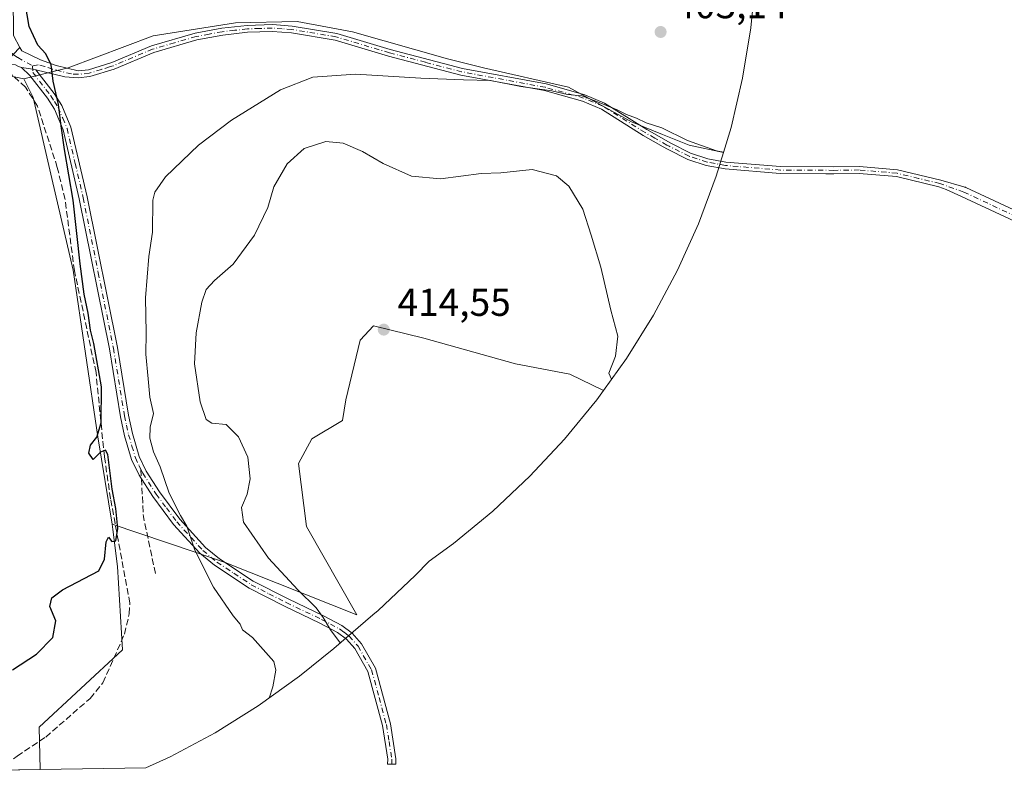
# Model space of a CAD drawing. Units: metres. Extents: x 608733 to 612222, y 4645993 to 4648359.
# Drawn here: x 611154 to 611407, y 4646028 to 4646223 of the extents above; entities that cross this region are included whole.
import ezdxf

# ---------------------------------------------------------------- set-up
doc = ezdxf.new("R2010")
doc.units = ezdxf.units.M
doc.header["$MEASUREMENT"] = 0
doc.linetypes.add('DGN Style 3', pattern=[2.307223458686699, 1.648016756204785, -0.6592067024819142])
doc.linetypes.add('DGN Style 4', pattern=[2.6384748266838614, 1.318413404963828, -0.6592067024819142, 0.001648016756204785, -0.6592067024819142])
for name, color, linetype, lineweight in [('Camino Cxs', 7, 'Continuous', 0), ('Camino eje', 30, 'DGN Style 4', 13), ('Corriente artificial lineal', 4, 'DGN Style 3', 13), ('Cultivos herbáceos CxS', 92, 'Continuous', 0), ('Cultivos leñosos CxS', 92, 'Continuous', 0), ('Curva de nivel maestra', 30, 'Continuous', 30), ('Curva de nivel normal', 30, 'Continuous', 0), ('Punto de cota en terreno', 7, 'Continuous', 0), ('Rótulo de punto de cota en terreno', 7, 'Continuous', 0), ('Senda', 7, 'DGN Style 3', 0), ('Senda no paivmentada conexión', 7, 'DGN Style 3', 0), ('Suelo desnudo CxS', 253, 'Continuous', 0), ('Vegetación y arbolados urbanos CxS', 151, 'Continuous', 0)]:
    doc.layers.add(name, color=color, linetype=linetype, lineweight=lineweight)
doc.styles.add('Style-Arial', font='txt')

# ---------------------------------------------------------------- blocks, each defined once
blk = doc.blocks.new('5PATER')
at = {"layer": 'Vegetación y arbolados urbanos CxS', "linetype": 'Continuous', "lineweight": 0}
h = blk.add_hatch(color=51, dxfattribs=at)
edge = h.paths.add_edge_path()
edge.add_ellipse((0, 0), major_axis=(-0.1095731443231308, -0.1110710700762829), ratio=0.9994222409660322, start_angle=0, end_angle=360)

msp = doc.modelspace()

# ---------------------------------------------------------------- linework, layer by layer
at = {"layer": 'Camino Cxs', "color": 7, "linetype": 'Continuous', "lineweight": 0, "extrusion": (0.1039416841806009, 0.8895408555808588, 0.4448743559053209), "elevation": 4196696.071626127, "flags": 128}
msp.add_lwpolyline([(-67789.85631784127, -2084209.075001473), (-67792.75917142926, -2084208.880605133), (-67793.57652469474, -2084208.75219859)], dxfattribs=at)
msp.add_lwpolyline([(-67789.85631784127, -2084209.075001473), (-67792.75917142926, -2084208.880605133), (-67793.57652469474, -2084208.75219859)], dxfattribs=at)
at = {"layer": 'Camino Cxs', "color": 7, "linetype": 'Continuous', "lineweight": 0, "extrusion": (-0.1572385312336774, -0.002448504874265673, 0.9875576181263334), "elevation": -107081.9932419673, "flags": 128}
msp.add_lwpolyline([(-4635950.880520981, 675075.7668901376), (-4635950.880520981, 675073.6207298704)], dxfattribs=at)
at = {"layer": 'Camino Cxs', "color": 7, "linetype": 'Continuous', "lineweight": 0}
for points in [[(611195.3901000004, 4646272.470100001, 400.6168000000035), (611191.8000999996, 4646270.0101, 401.6434000000008), (611180.1201, 4646262.0001, 400.6232000000018), (611172.2001, 4646255.9001, 400.9070000000065), (611162.3601000002, 4646247.4001, 400.4909000000043), (611158.5900999998, 4646243.4901, 400.6796000000031), (611156.9301000005, 4646241.270099999, 400.2397999999957), (611156.0301000001, 4646240.0701, 400.0627999999998), (611153.9801000003, 4646236.120100001, 399.7522000000026), (611152.9501, 4646233.290100001, 399.6779999999999), (611152.5401, 4646228.850099999, 399.6108999999997), (611152.5701000001, 4646218.550100001, 399.4048999999941), (611154.1901000004, 4646215.470100001, 399.5630999999994)], [(611149.1851000005, 4646210.1801, 399.1848000000027), (611154.1901000004, 4646215.470100001, 399.5630999999994), (611154.7701000003, 4646214.670100001, 399.5948999999964), (611159.5301000001, 4646212.370100001, 399.9875000000029), (611163.5301000001, 4646210.9001, 400.5157000000036), (611169.2001, 4646209.4901, 401.2106000000058), (611171.8901000004, 4646209.770099999, 401.4845999999961), (611177.9301000005, 4646211.610099999, 401.8960999999982), (611188.0701000001, 4646215.9101, 402.2516999999934), (611199.3400999998, 4646219.1801, 402.3445999999968), (611206.1801000005, 4646220.450099999, 402.4685999999929), (611212.6901000004, 4646221.190099999, 402.6894999999931), (611219.1901000004, 4646221.380100001, 402.9812999999995), (611224.3101000005, 4646221.0101, 403.2246000000014), (611235.7401000002, 4646219.120100001, 403.633600000001), (611249.5201000003, 4646215.0001, 404.1261999999988), (611268.0601000005, 4646210.120100001, 404.5406999999978), (611289.6001000004, 4646206.130100001, 404.8325000000041), (611299.5301000001, 4646203.350099999, 404.949099999998), (611304.6201, 4646201.190099999, 405.3399999999965), (611315.4801000003, 4646194.4101, 405.5344999999944), (611321.6601, 4646190.880100001, 405.3738000000012), (611326.7100999998, 4646188.350099999, 405.3332999999984), (611331.2301000003, 4646186.890100001, 405.349000000002), (611335.8501000004, 4646186.0601, 405.3166000000056), (611349.9101, 4646184.880100001, 405.4444999999978), (611363.6101000002, 4646184.800100001, 406.5938000000024), (611370.1801000005, 4646184.9001, 407.1128000000026), (611379.9901000002, 4646184.0601, 407.3625999999931), (611391.1201, 4646181.380100001, 407.594299999997), (611397.0100999996, 4646179.640100001, 407.6201000000001), (611397.2358999997, 4646179.6205, 407.6114999999991), (611397.4546999997, 4646179.561899999, 407.6107000000048), (611397.5597000001, 4646179.518300001, 407.6117999999988), (611413.5487000003, 4646172.0615, 407.8607999999949)], [(611154.1901000004, 4646215.470100001, 399.5630999999994), (611154.7701000003, 4646214.670100001, 399.5948999999964), (611159.5301000001, 4646212.370100001, 399.9875000000029), (611163.5301000001, 4646210.9001, 400.5157000000036), (611169.2001, 4646209.4901, 401.2106000000058), (611171.8901000004, 4646209.770099999, 401.4845999999961), (611177.9301000005, 4646211.610099999, 401.8960999999982), (611188.0701000001, 4646215.9101, 402.2516999999934), (611199.3400999998, 4646219.1801, 402.3445999999968), (611206.1801000005, 4646220.450099999, 402.4685999999929), (611212.6901000004, 4646221.190099999, 402.6894999999931), (611219.1901000004, 4646221.380100001, 402.9812999999995), (611224.3101000005, 4646221.0101, 403.2246000000014), (611235.7401000002, 4646219.120100001, 403.633600000001), (611249.5201000003, 4646215.0001, 404.1261999999988), (611268.0601000005, 4646210.120100001, 404.5406999999978), (611289.6001000004, 4646206.130100001, 404.8325000000041), (611299.5301000001, 4646203.350099999, 404.949099999998), (611304.6201, 4646201.190099999, 405.3399999999965), (611315.4801000003, 4646194.4101, 405.5344999999944), (611321.6601, 4646190.880100001, 405.3738000000012), (611326.7100999998, 4646188.350099999, 405.3332999999984), (611331.2301000003, 4646186.890100001, 405.349000000002), (611335.8501000004, 4646186.0601, 405.3166000000056), (611349.9101, 4646184.880100001, 405.4444999999978), (611363.6101000002, 4646184.800100001, 406.5938000000024), (611370.1801000005, 4646184.9001, 407.1128000000026), (611379.9901000002, 4646184.0601, 407.3625999999931), (611391.1201, 4646181.380100001, 407.594299999997), (611397.0100999996, 4646179.640100001, 407.6201000000001), (611397.2358999997, 4646179.6205, 407.6114999999991), (611397.4546999997, 4646179.561899999, 407.6107000000048), (611397.5597000001, 4646179.518300001, 407.6117999999988), (611413.5487000003, 4646172.0615, 407.8607999999949)], [(611152.5701000001, 4646218.550100001, 399.4048999999941), (611154.1901000004, 4646215.470100001, 399.5630999999994), (611149.1851000005, 4646210.1801, 399.1848000000027)], [(611412.4254999999, 4646169.716700001, 408.4468999999954), (611396.4606999997, 4646177.161900001, 408.1322999999975), (611392.4730000002, 4646179.0244, 407.9807000000001), (611390.6101000002, 4646179.690099999, 407.9370999999956), (611379.7100999998, 4646182.3201, 407.6119000000036), (611370.1201, 4646183.140100001, 407.3273999999947), (611363.6201, 4646183.040100001, 406.8246999999974), (611361.5701000001, 4646183.050100001, 406.5976999999984), (611349.8300999999, 4646183.120100001, 405.6214000000036), (611335.6201, 4646184.3101, 405.4121000000014), (611330.8000999996, 4646185.1801, 405.4386999999988), (611326.0401, 4646186.720100001, 405.4811999999947), (611320.8300999999, 4646189.3301, 405.5813999999955), (611319.6801000005, 4646189.9801, 405.625), (611314.5800999999, 4646192.9001, 405.8396000000066), (611303.8101000005, 4646199.620100001, 405.704700000002), (611298.9501, 4646201.6801, 405.4468000000052), (611289.2001, 4646204.4101, 405.2437999999966), (611267.6801000005, 4646208.4001, 404.8332999999984), (611249.0401, 4646213.300100001, 404.3999999999942), (611235.3400999998, 4646217.4001, 403.9137999999948), (611224.1001000004, 4646219.2601, 403.3742999999959), (611219.1501000002, 4646219.610099999, 403.1331000000064), (611212.8201000001, 4646219.4301, 402.8439000000071), (611206.4401000004, 4646218.700099999, 402.614499999996), (611199.7401000002, 4646217.470100001, 402.4588999999978), (611188.6601, 4646214.2501, 402.3558000000049), (611178.5301000001, 4646209.950099999, 401.9805999999954), (611172.2401000002, 4646208.040100001, 401.4937999999966), (611169.2401000002, 4646207.7301, 401.2048999999971), (611165.7801000001, 4646207.940099999, 400.7679999999964), (611158.3501000004, 4646209.780099999, 399.7093000000023), (611157.5449000001, 4646209.931700001, 399.594299999997), (611154.6716999998, 4646210.354499999, 399.4201999999932), (611153.8651000002, 4646210.6251, 399.3708000000042)], [(611412.4254999999, 4646169.716700001, 408.4468999999954), (611396.4606999997, 4646177.161900001, 408.1322999999975), (611392.4730000002, 4646179.0244, 407.9807000000001), (611390.6101000002, 4646179.690099999, 407.9370999999956), (611379.7100999998, 4646182.3201, 407.6119000000036), (611370.1201, 4646183.140100001, 407.3273999999947), (611363.6201, 4646183.040100001, 406.8246999999974), (611361.5701000001, 4646183.050100001, 406.5976999999984), (611349.8300999999, 4646183.120100001, 405.6214000000036), (611335.6201, 4646184.3101, 405.4121000000014), (611330.8000999996, 4646185.1801, 405.4386999999988), (611326.0401, 4646186.720100001, 405.4811999999947), (611320.8300999999, 4646189.3301, 405.5813999999955), (611319.6801000005, 4646189.9801, 405.625), (611314.5800999999, 4646192.9001, 405.8396000000066), (611303.8101000005, 4646199.620100001, 405.704700000002), (611298.9501, 4646201.6801, 405.4468000000052), (611289.2001, 4646204.4101, 405.2437999999966), (611267.6801000005, 4646208.4001, 404.8332999999984), (611249.0401, 4646213.300100001, 404.3999999999942), (611235.3400999998, 4646217.4001, 403.9137999999948), (611224.1001000004, 4646219.2601, 403.3742999999959), (611219.1501000002, 4646219.610099999, 403.1331000000064), (611212.8201000001, 4646219.4301, 402.8439000000071), (611206.4401000004, 4646218.700099999, 402.614499999996), (611199.7401000002, 4646217.470100001, 402.4588999999978), (611188.6601, 4646214.2501, 402.3558000000049), (611178.5301000001, 4646209.950099999, 401.9805999999954), (611172.2401000002, 4646208.040100001, 401.4937999999966), (611169.2401000002, 4646207.7301, 401.2048999999971), (611165.7801000001, 4646207.940099999, 400.7679999999964), (611158.3501000004, 4646209.780099999, 399.7093000000023)], [(611154.6716999998, 4646210.354499999, 399.4201999999932), (611153.8651000002, 4646210.6251, 399.3708000000042), (611153.0800999999, 4646211.0101, 399.320200000002), (611152.1501000002, 4646211.220100001, 399.2685000000056), (611150.3701, 4646210.9101, 399.2125999999989), (611149.1851000005, 4646210.1801, 399.1848000000027)], [(611248.8208, 4646031.2336, 410.8151999999973), (611248.8501000004, 4646032.4801, 410.8093999999983), (611247.4801000003, 4646041.190099999, 410.5016999999934), (611243.7100999998, 4646055.090100001, 410.7746999999945), (611240.3501000004, 4646060.960100001, 410.7940999999992), (611238.2401000002, 4646063.380100001, 410.7516999999934), (611235.9101, 4646065.110099999, 410.5767999999953), (611231.3800999997, 4646067.520099999, 410.0124999999971), (611222.2901, 4646071.8201, 408.7301000000007), (611213.2200999996, 4646076.450099999, 407.5721000000049), (611204.2901, 4646082.360099999, 406.3064000000013), (611200.5500999996, 4646085.450099999, 405.7010000000009), (611193.7600999996, 4646092.870100001, 404.8942999999999), (611188.4401000004, 4646100.0601, 404.3380999999936), (611184.9101, 4646105.540100001, 403.957899999994), (611182.9600999998, 4646109.600099999, 403.5853000000061), (611181.1700999998, 4646115.690099999, 403.0117999999929), (611180.1001000004, 4646120.5701, 402.693299999999), (611177.2600999996, 4646138.030099999, 402.2467000000034), (611169.4901000002, 4646176.620100001, 400.8476999999984), (611165.3701, 4646194.340100001, 400.5118999999977), (611163.1501000002, 4646199.620100001, 400.1398000000045), (611161.3601000002, 4646202.460100001, 399.9217000000062), (611156.8101000005, 4646208.3301, 399.4953999999998), (611154.6716999998, 4646210.354499999, 399.4201999999932)], [(611158.3501000004, 4646209.780099999, 399.7093000000023), (611163.0900999998, 4646203.670100001, 400.2820000000065), (611165.0301000001, 4646200.600099999, 400.6953999999969), (611167.3800999997, 4646195.0001, 401.1350999999996), (611171.5601000005, 4646177.0701, 401.3674000000028), (611179.3400999998, 4646138.4101, 402.9018000000069), (611182.1801000005, 4646120.970100001, 403.3157000000065), (611183.2100999998, 4646116.220100001, 403.7639999999956), (611184.9401000004, 4646110.360099999, 404.3337000000029), (611186.7500999998, 4646106.5701, 404.5815000000002), (611190.1700999998, 4646101.2601, 405.0681000000041), (611195.3901000004, 4646094.220100001, 405.5764000000054), (611202.0100999996, 4646086.9801, 406.2684000000008), (611205.5500999996, 4646084.0601, 406.9084000000003), (611214.2801000001, 4646078.270099999, 408.0978999999934), (611223.2200999996, 4646073.720100001, 409.319399999993), (611232.3300999999, 4646069.4101, 410.6103000000003), (611237.0401, 4646066.890100001, 411.1245000000054), (611239.6801000005, 4646064.940099999, 411.2356), (611242.0800999999, 4646062.190099999, 411.2853999999934), (611245.6801000005, 4646055.9001, 411.1437000000006), (611249.5401, 4646041.640100001, 410.7547999999952), (611250.9700999996, 4646032.620100001, 411.2087999999931), (611250.9401000004, 4646031.270099999, 411.152900000001), (611250.9400000004, 4646031.266600001, 411.152700000006)]]:
    msp.add_polyline3d(points, dxfattribs=at)
msp.add_polyline3d([(611158.3501000004, 4646209.780099999, 399.7093000000023), (611163.0900999998, 4646203.670100001, 400.2820000000065), (611165.0301000001, 4646200.600099999, 400.6953999999969), (611167.3800999997, 4646195.0001, 401.1350999999996), (611171.5601000005, 4646177.0701, 401.3674000000028), (611179.3400999998, 4646138.4101, 402.9018000000069), (611182.1801000005, 4646120.970100001, 403.3157000000065), (611183.2100999998, 4646116.220100001, 403.7639999999956), (611184.9401000004, 4646110.360099999, 404.3337000000029), (611186.7500999998, 4646106.5701, 404.5815000000002), (611190.1700999998, 4646101.2601, 405.0681000000041), (611195.3901000004, 4646094.220100001, 405.5764000000054), (611202.0100999996, 4646086.9801, 406.2684000000008), (611205.5500999996, 4646084.0601, 406.9084000000003), (611214.2801000001, 4646078.270099999, 408.0978999999934), (611223.2200999996, 4646073.720100001, 409.319399999993), (611232.3300999999, 4646069.4101, 410.6103000000003), (611237.0401, 4646066.890100001, 411.1245000000054), (611239.6801000005, 4646064.940099999, 411.2356), (611242.0800999999, 4646062.190099999, 411.2853999999934), (611245.6801000005, 4646055.9001, 411.1437000000006), (611249.5401, 4646041.640100001, 410.7547999999952), (611250.9700999996, 4646032.620100001, 411.2087999999931), (611250.9401000004, 4646031.270099999, 411.152900000001), (611250.9400000004, 4646031.2667, 411.152700000006), (611248.8208, 4646031.233700001, 410.8151999999973), (611248.8501000004, 4646032.4801, 410.8093999999983), (611247.4801000003, 4646041.190099999, 410.5016999999934), (611243.7100999998, 4646055.090100001, 410.7746999999945), (611240.3501000004, 4646060.960100001, 410.7940999999992), (611238.2401000002, 4646063.380100001, 410.7516999999934), (611235.9101, 4646065.110099999, 410.5767999999953), (611231.3800999997, 4646067.520099999, 410.0124999999971), (611222.2901, 4646071.8201, 408.7301000000007), (611213.2200999996, 4646076.450099999, 407.5721000000049), (611204.2901, 4646082.360099999, 406.3064000000013), (611200.5500999996, 4646085.450099999, 405.7010000000009), (611193.7600999996, 4646092.870100001, 404.8942999999999), (611188.4401000004, 4646100.0601, 404.3380999999936), (611184.9101, 4646105.540100001, 403.957899999994), (611182.9600999998, 4646109.600099999, 403.5853000000061), (611181.1700999998, 4646115.690099999, 403.0117999999929), (611180.1001000004, 4646120.5701, 402.693299999999), (611177.2600999996, 4646138.030099999, 402.2467000000034), (611169.4901000002, 4646176.620100001, 400.8476999999984), (611165.3701, 4646194.340100001, 400.5118999999977), (611163.1501000002, 4646199.620100001, 400.1398000000045), (611161.3601000002, 4646202.460100001, 399.9217000000062), (611156.8101000005, 4646208.3301, 399.4953999999998), (611154.6716999998, 4646210.354499999, 399.4201999999932), (611157.5449000001, 4646209.931700001, 399.594299999997)], close=True, dxfattribs=at)
at = {"layer": 'Camino eje', "color": 30, "linetype": 'DGN Style 4', "lineweight": 13}
for points in [[(611397.0100999996, 4646178.340100001, 407.8662999999942), (611390.8651000002, 4646180.5351, 407.7646999999997), (611385.4151, 4646181.850099999, 407.664300000004), (611379.8501000004, 4646183.190099999, 407.4784999999974), (611370.1501000002, 4646184.020099999, 407.2201000000059), (611363.6151000002, 4646183.920100001, 406.7093000000023), (611349.8701, 4646184.0001, 405.5329999999958), (611335.7351000002, 4646185.1851, 405.3646000000008), (611331.0151000004, 4646186.0351, 405.3934000000008), (611326.3750999998, 4646187.5351, 405.4217999999965), (611321.2451, 4646190.1051, 405.4762999999948), (611320.6700999998, 4646190.4301, 405.4976000000024), (611317.5800999999, 4646192.1951, 405.584799999997), (611315.0301000001, 4646193.655099999, 405.6779999999999), (611304.2150999998, 4646200.405099999, 405.5071999999927), (611299.2401000002, 4646202.515100001, 405.1438000000053), (611289.4001000002, 4646205.270099999, 405.0384999999951), (611267.8701, 4646209.2601, 404.6889999999985), (611258.5500999996, 4646211.710100001, 404.5786999999983), (611249.2801000001, 4646214.1501, 404.266300000003), (611235.5401, 4646218.2601, 403.7798000000039), (611224.2050999999, 4646220.1351, 403.2994000000036), (611221.7301000003, 4646220.3101, 403.1794999999984), (611219.1700999998, 4646220.495100001, 403.0571999999956), (611215.9200999998, 4646220.4001, 402.9174000000057), (611212.7550999997, 4646220.3101, 402.7666999999929), (611209.5000999998, 4646219.940099999, 402.6497999999993), (611206.3101000005, 4646219.575099999, 402.5415000000066), (611202.9600999998, 4646218.960100001, 402.4572000000044), (611199.5401, 4646218.325099999, 402.4002999999939), (611194.0000999998, 4646216.715100001, 402.3546999999962), (611188.3651000002, 4646215.0801, 402.3027000000002), (611178.2301000003, 4646210.780099999, 401.9367999999959), (611177.3293000003, 4646210.505700001, 401.8824000000022)], [(611151.7767000003, 4646214.393300001, 399.277900000001), (611152.5455, 4646213.731899999, 399.3044999999984), (611153.6924999999, 4646212.8925, 399.3910000000033), (611157.5100999996, 4646210.796700001, 399.6202000000048)], [(611177.3293000003, 4646210.505700001, 401.8824000000022), (611175.2100999998, 4646209.860099999, 401.743100000007), (611172.0651000004, 4646208.905099999, 401.4897000000055), (611169.2200999996, 4646208.610099999, 401.2078000000038), (611167.4901000002, 4646208.715100001, 401.0384999999951), (611164.6551000001, 4646209.420100001, 400.6272000000026), (611162.6350999996, 4646209.920100001, 400.3555000000051), (611160.6350999996, 4646210.655099999, 400.0871000000043), (611158.9401000004, 4646211.075099999, 399.8472000000039), (611157.5100999996, 4646210.796700001, 399.6202000000048)], [(611157.5100999996, 4646210.796700001, 399.6202000000048), (611157.5800999999, 4646209.0551, 399.5678999999946), (611162.2251000004, 4646203.065099999, 400.0859999999957), (611163.1201, 4646201.645099999, 400.2333000000072), (611164.0900999998, 4646200.110099999, 400.4217999999965), (611165.2651000004, 4646197.3101, 400.6530000000057), (611166.3750999998, 4646194.670100001, 400.8225999999996), (611168.4650999998, 4646185.7051, 400.9741000000067), (611170.5251000002, 4646176.845100001, 401.1070999999938), (611174.4101, 4646157.550100001, 401.8280999999988), (611178.3000999996, 4646138.220100001, 402.5776999999944), (611181.1401000004, 4646120.770099999, 403.0056999999942), (611181.6551000001, 4646118.395099999, 403.1815999999963), (611182.1901000004, 4646115.9551, 403.3515999999945), (611183.0551000005, 4646113.0251, 403.6774000000005), (611183.9501, 4646109.9801, 403.9505999999965), (611184.9250999996, 4646107.950099999, 404.1757000000071), (611185.3775000004, 4646107.002499999, 404.2333999999973)], [(611397.0100999996, 4646178.340100001, 407.8662999999942), (611412.9870999996, 4646170.8891, 408.1463999999978), (611428.1102999998, 4646163.451300001, 408.6116000000038), (611441.7461000001, 4646153.0385, 409.320200000002), (611449.9276999999, 4646147.8321, 409.6692999999942), (611459.3487, 4646147.088300001, 409.5550999999978), (611471.0011, 4646146.096700001, 409.1106), (611482.1577000003, 4646142.625700001, 408.6603999999934), (611491.5787000004, 4646136.9235, 409.3411000000052), (611503.7269000001, 4646125.2711, 411.0252000000037), (611506.4540999997, 4646120.0647, 411.3273999999947), (611505.9583000002, 4646113.1229, 411.502999999997), (611504.2229000004, 4646109.651900001, 411.4823000000033)], [(611185.3775000004, 4646107.002499999, 404.2333999999973), (611185.8300999999, 4646106.0551, 404.2605999999942), (611189.3051000005, 4646100.6601, 404.6913000000059), (611191.9151, 4646097.140100001, 404.9866999999941), (611194.5751, 4646093.545100001, 405.2238999999972), (611201.2801000001, 4646086.215100001, 405.984500000006), (611204.9200999998, 4646083.210100001, 406.5945999999968), (611209.2851, 4646080.315099999, 407.3616999999941), (611213.7500999998, 4646077.360099999, 407.8031000000047), (611218.2851, 4646075.045100001, 408.3965000000026), (611222.7550999997, 4646072.770099999, 409.001099999994), (611231.8551000003, 4646068.465100001, 410.3080000000046), (611234.1201, 4646067.2601, 410.5467999999965), (611236.4751000004, 4646066.0001, 410.8496000000014), (611237.6401000004, 4646065.1351, 410.945200000002), (611238.9600999998, 4646064.1601, 411), (611241.2150999998, 4646061.575099999, 411.0445999999938), (611244.6951000001, 4646055.495100001, 410.9615000000049), (611246.6250999998, 4646048.3651, 410.7155999999959), (611248.5100999996, 4646041.415100001, 410.6285000000062), (611249.1951000001, 4646037.0601, 410.709400000007), (611249.9101, 4646032.550100001, 411.0103999999992), (611249.8800999997, 4646031.250200001, 410.9833999999973)]]:
    msp.add_polyline3d(points, dxfattribs=at)
at = {"layer": 'Corriente artificial lineal', "color": 4, "linetype": 'DGN Style 3', "lineweight": 13}
msp.add_polyline3d([(611148.9776, 4646029.678099999, 400.6466999999975), (611148.9801000003, 4646029.6801, 400.6468000000023), (611153.5201000003, 4646033.3301, 400.6484999999957), (611160.9001000002, 4646038.210100001, 400.9516000000003), (611172.2901, 4646048.140100001, 400.3758999999991), (611175.5900999998, 4646052.1501, 400.6334999999963), (611181.1401000004, 4646064.690099999, 400.6058000000049), (611182.3800999997, 4646069.9001, 400.6964000000008), (611182.5201000003, 4646072.620100001, 400.7250000000058), (611177.5701000001, 4646099.460100001, 400.3641000000061), (611175.9700999996, 4646110.3101, 400.6815999999963), (611173.8300999999, 4646131.920100001, 400.2902999999933), (611168.2701000003, 4646158.100099999, 399.6621000000014), (611165.8501000004, 4646176.460100001, 399.6619999999967), (611163.8701, 4646184.6801, 399.4597000000067), (611158.7701000003, 4646200.420100001, 399.1858999999968), (611155.7100999998, 4646205.290100001, 399.2342000000062), (611152.4200999998, 4646208.270099999, 399.2421000000031), (611150.2100999998, 4646209.670100001, 399.1453000000038), (611149.2966, 4646210.2488, 399.1059999999998)], dxfattribs=at)
at = {"layer": 'Cultivos herbáceos CxS', "color": 92, "linetype": 'Continuous', "lineweight": 0, "extrusion": (-0.1226924166498625, -0.001911556884794407, 0.992442903570222), "elevation": -83466.87603871404, "flags": 128}
msp.add_lwpolyline([(-4635945.30451834, 678346.3197759462), (-4635945.304518341, 678335.7702819244)], dxfattribs=at)
at = {"layer": 'Cultivos herbáceos CxS', "color": 92, "linetype": 'Continuous', "lineweight": 0}
msp.add_polyline3d([(611155.2726999996, 4646207.453299999, 399.3407000000007), (611157.6540999999, 4646202.6907, 399.118100000007), (611162.4962999999, 4646181.831499999, 399.1411999999983), (611167.9726999998, 4646158.240700001, 399.5917999999947), (611174.3227000004, 4646115.3781, 400.3656000000047), (611177.9617, 4646092.937700001, 400.4159999999974), (611178.1889000004, 4646091.5371, 400.4824999999983), (611179.3343000002, 4646082.0253, 400.5285000000004), (611180.6728999997, 4646060.609300001, 400.7612999999984), (611159.2414999995, 4646040.765500001, 400.5326999999961), (611159.4462000001, 4646029.841200001, 401.9412000000011), (611048.5861000001, 4646028.114, 401.8322999999946), (611054.4663000006, 4646042.3529, 401.4122000000062), (611052.8787000002, 4646060.609300001, 401.7673999999971), (611042.5601000005, 4646082.8343, 401.1693999999989), (611033.0351, 4646093.946900001, 401.4213000000018), (611031.4474999999, 4646116.171900001, 400.3913999999932), (611021.9225000005, 4646139.1907, 399.7357999999949), (611010.0163000004, 4646149.509500001, 399.8975000000065), (610997.3161000004, 4646156.653100001, 399.6110000000044), (611135.4288999997, 4646200.3095, 398.8895000000048), (611143.4911000002, 4646206.221700001, 399.0105999999942), (611147.3353000004, 4646209.040899999, 399.0663000000059), (611150.6781000001, 4646208.372300001, 399.1848999999929)], close=True, dxfattribs=at)
for points in [[(611155.2726999996, 4646207.453299999, 399.3407000000007), (611150.6781000001, 4646208.372300001, 399.1848999999929), (611147.3353000004, 4646209.040899999, 399.0663000000059), (611143.4911000002, 4646206.221700001, 399.0105999999942), (611135.4288999997, 4646200.3095, 398.8895000000048), (610997.3161000004, 4646156.653100001, 399.6110000000044)], [(611155.2726999996, 4646207.453299999, 399.3407000000007), (611157.6540999999, 4646202.6907, 399.118100000007), (611162.4962999999, 4646181.831499999, 399.1411999999983), (611167.9726999998, 4646158.240700001, 399.5917999999947), (611174.3227000004, 4646115.3781, 400.3656000000047), (611177.9617, 4646092.937700001, 400.4159999999974)], [(611177.9617, 4646092.937700001, 400.4159999999974), (611178.1889000004, 4646091.5371, 400.4824999999983), (611179.3343000002, 4646082.0253, 400.5285000000004), (611180.6728999997, 4646060.609300001, 400.7612999999984), (611159.2414999995, 4646040.765500001, 400.5326999999961), (611159.4462000001, 4646029.8413, 401.9412000000011)]]:
    msp.add_polyline3d(points, dxfattribs=at)
at = {"layer": 'Cultivos leñosos CxS', "color": 92, "linetype": 'Continuous', "lineweight": 0, "extrusion": (-0.051971336883048, -0.0008095146346589001, 0.9986482487986675), "elevation": -35122.40473653346, "flags": 128}
msp.add_lwpolyline([(-4635947.968447067, 682568.1726292887), (-4635947.968447067, 682540.9628527224)], dxfattribs=at)
at = {"layer": 'Cultivos leñosos CxS', "color": 92, "linetype": 'Continuous', "lineweight": 0}
for points in [[(611343.5517999995, 4646259.760600001, 404.1572000000015), (611343.9798999997, 4646246.6799, 403.7985999999946), (611343.5516999997, 4646233.599300001, 403.5555000000023), (611342.2688999996, 4646220.5747, 403.4235999999946), (611340.1370000001, 4646207.661800001, 403.3751000000047), (611337.1651, 4646194.916099999, 403.7755000000034), (611335.2133, 4646188.4815, 404.6345000000001)], [(611343.5516999997, 4646233.599300001, 403.5555000000023), (611342.2688999996, 4646220.5747, 403.4235999999946), (611340.1370000001, 4646207.661800001, 403.3751000000047), (611337.1651, 4646194.916099999, 403.7755000000034), (611335.2133, 4646188.4815, 404.6345000000001), (611326.4061000004, 4646190.403100001, 404.8849999999948), (611319.5481000004, 4646193.146299999, 405.1540999999997), (611316.7977, 4646194.2465, 405.1208000000042), (611311.5232999995, 4646196.3563, 405.1276000000071), (611295.3174999999, 4646205.285900001, 404.3013999999966), (611273.4892999995, 4646210.246900001, 403.9367000000057), (611264.2289000005, 4646212.561899999, 404.0046000000002), (611239.7549000002, 4646219.507300001, 403.2268999999943), (611225.5334999999, 4646222.153100001, 402.8867000000027), (611209.6584999999, 4646221.8225, 402.1897000000026), (611188.4917000001, 4646218.515100001, 401.718200000003), (611166.6634999998, 4646210.246900001, 400.733699999997), (611162.4962999999, 4646209.2249, 400.0665000000009), (611155.2726999996, 4646207.453299999, 399.3407000000007), (611150.6781000001, 4646208.372300001, 399.1848999999929)], [(611335.2133, 4646188.4815, 404.6345000000001), (611326.4061000004, 4646190.403100001, 404.8849999999948), (611319.5481000004, 4646193.146299999, 405.1540999999997), (611316.7977, 4646194.2465, 405.1208000000042), (611311.5232999995, 4646196.3563, 405.1276000000071), (611295.3174999999, 4646205.285900001, 404.3013999999966), (611273.4892999995, 4646210.246900001, 403.9367000000057), (611264.2289000005, 4646212.561899999, 404.0046000000002), (611239.7549000002, 4646219.507300001, 403.2268999999943), (611225.5334999999, 4646222.153100001, 402.8867000000027), (611209.6584999999, 4646221.8225, 402.1897000000026), (611188.4917000001, 4646218.515100001, 401.718200000003), (611166.6634999998, 4646210.246900001, 400.733699999997), (611162.4962999999, 4646209.2249, 400.0665000000009), (611155.2726999996, 4646207.453299999, 399.3407000000007)], [(611155.2726999996, 4646207.453299999, 399.3407000000007), (611150.6781000001, 4646208.372300001, 399.1848999999929), (611147.3353000004, 4646209.040899999, 399.0663000000059), (611143.4911000002, 4646206.221700001, 399.0105999999942), (611135.4288999997, 4646200.3095, 398.8895000000048), (610997.3161000004, 4646156.653100001, 399.6110000000044)], [(611177.9617, 4646092.937700001, 400.4159999999974), (611199.0551000005, 4646085.8213, 405.1604999999981), (611207.0787000004, 4646083.1143, 407.0847000000067), (611240.9455000004, 4646069.6205, 412.0611999999965), (611227.9808999998, 4646092.374700001, 413.3058000000019), (611225.8640999999, 4646108.5143, 414.075800000006), (611229.3037, 4646114.8643, 414.2890999999945), (611237.2412999999, 4646119.626900001, 414.3261999999959), (611238.0351, 4646124.918500001, 414.4885000000068), (611241.7390999999, 4646140.2645, 414.4870999999985), (611245.1787, 4646143.968499999, 414.3438000000024), (611258.1432999996, 4646140.793500001, 414.218399999998), (611281.6913000002, 4646134.178900001, 412.9894000000059), (611295.7143000001, 4646131.533100001, 411.6542999999947), (611304.3661000002, 4646127.3215, 410.7624999999971)], [(611304.3661000002, 4646127.3215, 410.7624999999971), (611302.6506000003, 4646124.9276, 411.0780999999988), (611294.3479000004, 4646114.810699999, 411.6350999999996), (611285.4013, 4646105.258500001, 412.2526000000071), (611275.8491000002, 4646096.311899999, 412.6934999999939), (611265.7322000006, 4646088.009199999, 412.7832999999956), (611259.5439999999, 4646083.4473, 412.7718000000023), (611255.9112, 4646079.718599999, 412.6622000000062), (611246.3591, 4646070.772, 412.2924000000057), (611245.0329999998, 4646069.6193, 412.2128999999986), (611234.9929999998, 4646060.9693, 409.5807000000059), (611226.2022000002, 4646053.8192, 406.0785999999935), (611215.5640000004, 4646046.195900001, 404.6297999999952), (611204.4499000004, 4646039.284800001, 403.9360000000015), (611192.9077000003, 4646033.115300001, 403.5258999999933), (611186.6161000002, 4646030.264599999, 403.3555000000051)], [(611177.9617, 4646092.937700001, 400.4159999999974), (611178.1889000004, 4646091.5371, 400.4824999999983), (611179.3343000002, 4646082.0253, 400.5285000000004), (611180.6728999997, 4646060.609300001, 400.7612999999984), (611159.2414999995, 4646040.765500001, 400.5326999999961), (611159.4462000001, 4646029.8413, 401.9412000000011)]]:
    msp.add_polyline3d(points, dxfattribs=at)
msp.add_polyline3d([(611304.3661000002, 4646127.3215, 410.7624999999971), (611302.6506000003, 4646124.9276, 411.0780999999988), (611294.3479000004, 4646114.810699999, 411.6350999999996), (611285.4013, 4646105.258500001, 412.2526000000071), (611275.8491000002, 4646096.311899999, 412.6934999999939), (611265.7322000006, 4646088.009199999, 412.7832999999956), (611259.5439999999, 4646083.4473, 412.7718000000023), (611255.9112, 4646079.718599999, 412.6622000000062), (611246.3591, 4646070.772, 412.2924000000057), (611245.0329999998, 4646069.6193, 412.2128999999986), (611234.9929999998, 4646060.9693, 409.5807000000059), (611226.2022000002, 4646053.8192, 406.0785999999935), (611215.5640000004, 4646046.195900001, 404.6297999999952), (611204.4499000004, 4646039.284800001, 403.9360000000015), (611192.9077000003, 4646033.115300001, 403.5258999999933), (611186.6157999998, 4646030.2645, 403.3555000000051), (611159.4462000001, 4646029.841200001, 401.9412000000011), (611159.2414999995, 4646040.765500001, 400.5326999999961), (611180.6728999997, 4646060.609300001, 400.7612999999984), (611179.3343000002, 4646082.0253, 400.5285000000004), (611178.1889000004, 4646091.5371, 400.4824999999983), (611177.9617, 4646092.937700001, 400.4159999999974), (611199.0551000005, 4646085.8213, 405.1604999999981), (611207.0787000004, 4646083.1143, 407.0847000000067), (611240.9455000004, 4646069.6205, 412.0611999999965), (611227.9808999998, 4646092.374700001, 413.3058000000019), (611225.8640999999, 4646108.5143, 414.075800000006), (611229.3037, 4646114.8643, 414.2890999999945), (611237.2412999999, 4646119.626900001, 414.3261999999959), (611238.0351, 4646124.918500001, 414.4885000000068), (611241.7390999999, 4646140.2645, 414.4870999999985), (611245.1787, 4646143.968499999, 414.3438000000024), (611258.1432999996, 4646140.793500001, 414.218399999998), (611281.6913000002, 4646134.178900001, 412.9894000000059), (611295.7143000001, 4646131.533100001, 411.6542999999947)], close=True, dxfattribs=at)
at = {"layer": 'Curva de nivel maestra', "color": 30, "linetype": 'Continuous', "lineweight": 30, "elevation": 400, "flags": 128}
msp.add_lwpolyline([(611152.3300000001, 4646055.5101), (611158.54, 4646059.520099999), (611162.7199999997, 4646063.780099999), (611163.4600000001, 4646068.0601), (611161.9100000003, 4646071.780099999), (611162.4299999997, 4646073.9801), (611165.1799999997, 4646076.0801), (611174.5199999996, 4646080.9801), (611176.0199999996, 4646083.920100001), (611176.4699999997, 4646088.4301), (611177.0300000003, 4646089.620100001), (611177.8799999999, 4646088.460100001), (611178.9100000003, 4646088.690099999), (611179.4400000004, 4646091.8201), (611178.9299999997, 4646096.9801), (611177.9600000001, 4646101.9801), (611176.8200000003, 4646110.840100001), (611176.2699999996, 4646112.0101), (611174.9900000002, 4646111.420100001), (611173.0999999996, 4646109.5801), (611171.9800000006, 4646111.1801), (611172.4199999999, 4646113.290100001), (611174.0700000003, 4646115.290100001), (611175.1600000003, 4646118.960100001), (611175.2300000006, 4646128.290100001), (611173.2400000002, 4646139.4101), (611172.3600000005, 4646142.840100001), (611171.7599999999, 4646147.1601), (611170.7999999998, 4646152.110099999), (611169.7300000006, 4646159.9001), (611167.9800000006, 4646176.270099999), (611165.7199999997, 4646189.300100001), (611164.8200000003, 4646195.340100001), (611164.1699999999, 4646200.890100001), (611162.7800000003, 4646206.860099999), (611162.2599999999, 4646211.090100001), (611160.9199999999, 4646213.890100001), (611158.8899999997, 4646216.130100001), (611156.6600000003, 4646220.9101), (611155.5700000003, 4646226.9301)], dxfattribs=at)
at = {"layer": 'Curva de nivel normal', "color": 30, "linetype": 'Continuous', "lineweight": 0, "flags": 128}
for points, elevation in [([(611335.25, 4646188.590100001), (611333.4299999997, 4646188.920100001), (611325.9699999997, 4646191.610099999), (611319.3200000003, 4646194.840100001), (611315.3300000001, 4646196.120100001), (611312.8700000001, 4646197.300100001), (611310.2699999996, 4646198.2501), (611307.8399999999, 4646199.4801), (611302.3799999999, 4646201.700099999), (611298.8099999996, 4646203.120100001), (611295.1299999999, 4646203.440099999), (611291.0599999996, 4646204.370100001), (611283.1200000001, 4646205.460100001), (611275.29, 4646207.0001), (611268.3399999999, 4646207.170100001), (611257.4000000004, 4646207.6601), (611240.5800000001, 4646208.6801), (611229.6200000001, 4646207.890100001), (611221.3099999996, 4646204.620100001), (611208.6500000004, 4646196.840100001), (611200.2000000002, 4646190.390100001), (611191.6699999999, 4646182.280099999), (611188.9100000003, 4646178.340100001), (611188.4299999997, 4646176.220100001), (611188.3200000003, 4646168.050100001), (611187.4299999997, 4646161.770099999), (611186.5599999996, 4646151.120100001), (611186.7100000001, 4646142.120100001), (611186.6200000001, 4646136.690099999), (611187.25, 4646130.3201), (611187.6799999997, 4646125.610099999), (611188.5899999999, 4646121.4301), (611187.7300000006, 4646117.920100001), (611187.6299999999, 4646115.030099999), (611188.6399999997, 4646111.5001), (611190.2999999998, 4646107.6801), (611192.6200000001, 4646100.920100001), (611195.5499999998, 4646095.1801), (611197.1600000003, 4646092.470100001), (611199.2800000003, 4646086.2501), (611204.0800000001, 4646076.720100001), (611209.0899999999, 4646069.4101), (611210.9199999999, 4646067.2401), (611211.5099999999, 4646065.770099999), (611214.0700000003, 4646063.780099999), (611219.54, 4646057.600099999), (611220.0599999996, 4646055.440099999), (611219.2599999999, 4646051.090100001), (611218.4000000004, 4646048.2401)], 405), ([(611306.4299999997, 4646130.210100001), (611305.7300000006, 4646131.7601), (611307.4400000004, 4646136.1801), (611308.0499999998, 4646141.3201), (611306.25, 4646147.9801), (611303.6500000004, 4646159.0001), (611301.1799999997, 4646167.290100001), (611299.0099999999, 4646173.940099999), (611295.4000000004, 4646179.890100001), (611292.2400000002, 4646182.520099999), (611285.9800000006, 4646184.140100001), (611277.9199999999, 4646183.290100001), (611272.8899999997, 4646183.100099999), (611262.4000000004, 4646181.7601), (611254.9900000002, 4646182.4001), (611247.6600000003, 4646185.700099999), (611242.3899999997, 4646188.780099999), (611237.3899999997, 4646190.950099999), (611232.9400000004, 4646191.3201), (611227.3799999999, 4646189.530099999), (611222.9800000006, 4646185.610099999), (611219.5800000001, 4646179.690099999), (611218.0300000003, 4646174.350099999), (611214.5800000001, 4646167.2401), (611209.0899999999, 4646159.8101), (611204.2599999999, 4646155.5801), (611202.1799999997, 4646153.290100001), (611201, 4646150.0101), (611199.54, 4646142.1501), (611199.1799999997, 4646134.140100001), (611200.6299999999, 4646124.370100001), (611202.1799999997, 4646119.8201), (611203.6200000001, 4646118.950099999), (611207.2599999999, 4646118.540100001), (611210.4600000001, 4646115.4101), (611212.9000000004, 4646110.190099999), (611213.4299999997, 4646104.640100001), (611212.7400000002, 4646100.6801), (611211.2599999999, 4646097.2301), (611211.7599999999, 4646093.4301), (611218.2199999997, 4646084.210100001), (611225.7000000002, 4646076.020099999), (611230.4800000006, 4646071.470100001), (611232.29, 4646068.950099999), (611234.1200000001, 4646065.770099999), (611236.6500000004, 4646062.4001)], 410)]:
    msp.add_lwpolyline(points, dxfattribs=dict(at, elevation=elevation))
at = {"layer": 'Senda', "color": 7, "linetype": 'DGN Style 3', "lineweight": 0, "extrusion": (-0.3261082104967121, -0.08374900283152079, 0.9416153883467273), "elevation": -588038.8091442984, "flags": 128}
msp.add_lwpolyline([(-4348049.313674108, 1645756.233477807), (-4348039.80991651, 1645754.189463799), (-4348024.74023884, 1645753.489414247)], dxfattribs=at)
at = {"layer": 'Senda no paivmentada conexión', "color": 7, "linetype": 'DGN Style 3', "lineweight": 0, "extrusion": (0.004635277467306652, -0.08978396563680102, 0.995950477542599), "elevation": -413910.3012009189, "flags": 128}
msp.add_lwpolyline([(849918.0686240587, 4589790.35980295), (849918.0686240587, 4589787.968350924)], dxfattribs=at)
at = {"layer": 'Suelo desnudo CxS', "color": 253, "linetype": 'Continuous', "lineweight": 0}
msp.add_polyline3d([(611335.2133, 4646188.4815, 404.6345000000001), (611333.3658999996, 4646182.392100001, 405.4446000000025), (611328.7559000002, 4646170.143300001, 406.5481), (611323.3545000004, 4646158.222300001, 407.1763999999966), (611317.1851000005, 4646146.6799, 408.1845999999932), (611310.2737999996, 4646135.5659, 409.7295000000013), (611304.3661000002, 4646127.3215, 410.7624999999971), (611295.7143000001, 4646131.533100001, 411.6542999999947), (611281.6913000002, 4646134.178900001, 412.9894000000059), (611258.1432999996, 4646140.793500001, 414.218399999998), (611245.1787, 4646143.968499999, 414.3438000000024), (611241.7390999999, 4646140.2645, 414.4870999999985), (611238.0351, 4646124.918500001, 414.4885000000068), (611237.2412999999, 4646119.626900001, 414.3261999999959), (611229.3037, 4646114.8643, 414.2890999999945), (611225.8640999999, 4646108.5143, 414.075800000006), (611227.9808999998, 4646092.374700001, 413.3058000000019), (611240.9455000004, 4646069.6205, 412.0611999999965), (611207.0787000004, 4646083.1143, 407.0847000000067), (611199.0551000005, 4646085.8213, 405.1604999999981), (611177.9617, 4646092.937700001, 400.4159999999974), (611174.3227000004, 4646115.3781, 400.3656000000047), (611167.9726999998, 4646158.240700001, 399.5917999999947), (611162.4962999999, 4646181.831499999, 399.1411999999983), (611157.6540999999, 4646202.6907, 399.118100000007), (611155.2726999996, 4646207.453299999, 399.3407000000007), (611162.4962999999, 4646209.2249, 400.0665000000009), (611166.6634999998, 4646210.246900001, 400.733699999997), (611188.4917000001, 4646218.515100001, 401.718200000003), (611209.6584999999, 4646221.8225, 402.1897000000026), (611225.5334999999, 4646222.153100001, 402.8867000000027), (611239.7549000002, 4646219.507300001, 403.2268999999943), (611264.2289000005, 4646212.561899999, 404.0046000000002), (611273.4892999995, 4646210.246900001, 403.9367000000057), (611295.3174999999, 4646205.285900001, 404.3013999999966), (611311.5232999995, 4646196.3563, 405.1276000000071), (611316.7977, 4646194.2465, 405.1208000000042), (611319.5481000004, 4646193.146299999, 405.1540999999997), (611326.4061000004, 4646190.403100001, 404.8849999999948)], close=True, dxfattribs=at)
for points in [[(611335.2133, 4646188.4815, 404.6345000000001), (611326.4061000004, 4646190.403100001, 404.8849999999948), (611319.5481000004, 4646193.146299999, 405.1540999999997), (611316.7977, 4646194.2465, 405.1208000000042), (611311.5232999995, 4646196.3563, 405.1276000000071), (611295.3174999999, 4646205.285900001, 404.3013999999966), (611273.4892999995, 4646210.246900001, 403.9367000000057), (611264.2289000005, 4646212.561899999, 404.0046000000002), (611239.7549000002, 4646219.507300001, 403.2268999999943), (611225.5334999999, 4646222.153100001, 402.8867000000027), (611209.6584999999, 4646221.8225, 402.1897000000026), (611188.4917000001, 4646218.515100001, 401.718200000003), (611166.6634999998, 4646210.246900001, 400.733699999997), (611162.4962999999, 4646209.2249, 400.0665000000009), (611155.2726999996, 4646207.453299999, 399.3407000000007)], [(611155.2726999996, 4646207.453299999, 399.3407000000007), (611157.6540999999, 4646202.6907, 399.118100000007), (611162.4962999999, 4646181.831499999, 399.1411999999983), (611167.9726999998, 4646158.240700001, 399.5917999999947), (611174.3227000004, 4646115.3781, 400.3656000000047), (611177.9617, 4646092.937700001, 400.4159999999974)], [(611335.2133, 4646188.4815, 404.6345000000001), (611333.3658999996, 4646182.392100001, 405.4446000000025), (611328.7559000002, 4646170.143300001, 406.5481), (611323.3545000004, 4646158.222300001, 407.1763999999966), (611317.1851000005, 4646146.6799, 408.1845999999932), (611310.2737999996, 4646135.5659, 409.7295000000013), (611304.3661000002, 4646127.3215, 410.7624999999971)], [(611177.9617, 4646092.937700001, 400.4159999999974), (611199.0551000005, 4646085.8213, 405.1604999999981), (611207.0787000004, 4646083.1143, 407.0847000000067), (611240.9455000004, 4646069.6205, 412.0611999999965), (611227.9808999998, 4646092.374700001, 413.3058000000019), (611225.8640999999, 4646108.5143, 414.075800000006), (611229.3037, 4646114.8643, 414.2890999999945), (611237.2412999999, 4646119.626900001, 414.3261999999959), (611238.0351, 4646124.918500001, 414.4885000000068), (611241.7390999999, 4646140.2645, 414.4870999999985), (611245.1787, 4646143.968499999, 414.3438000000024), (611258.1432999996, 4646140.793500001, 414.218399999998), (611281.6913000002, 4646134.178900001, 412.9894000000059), (611295.7143000001, 4646131.533100001, 411.6542999999947), (611304.3661000002, 4646127.3215, 410.7624999999971)]]:
    msp.add_polyline3d(points, dxfattribs=at)

# ---------------------------------------------------------------- block references
at = {"layer": 'Punto de cota en terreno', "color": 7, "linetype": 'Continuous', "lineweight": 0, "xscale": 10, "yscale": 10, "zscale": 10}
for p in [(611319.04, 4646219.5, 403.1399999999995), (611247.8300000001, 4646142.970000001, 414.5500000000029)]:
    msp.add_blockref('5PATER', p, dxfattribs=at)

# ---------------------------------------------------------------- texts
at = {"layer": 'Rótulo de punto de cota en terreno', "color": 7, "linetype": 'Continuous', "lineweight": 0, "style": 'Style-Arial'}
for s, p in [('403,14', (611322.5678000003, 4646223.027799999)), ('414,55', (611251.3578000005, 4646146.4978))]:
    msp.add_text(s, height=7.000000000000002, dxfattribs=at).set_placement(p)

doc.saveas('drawing.dxf')
